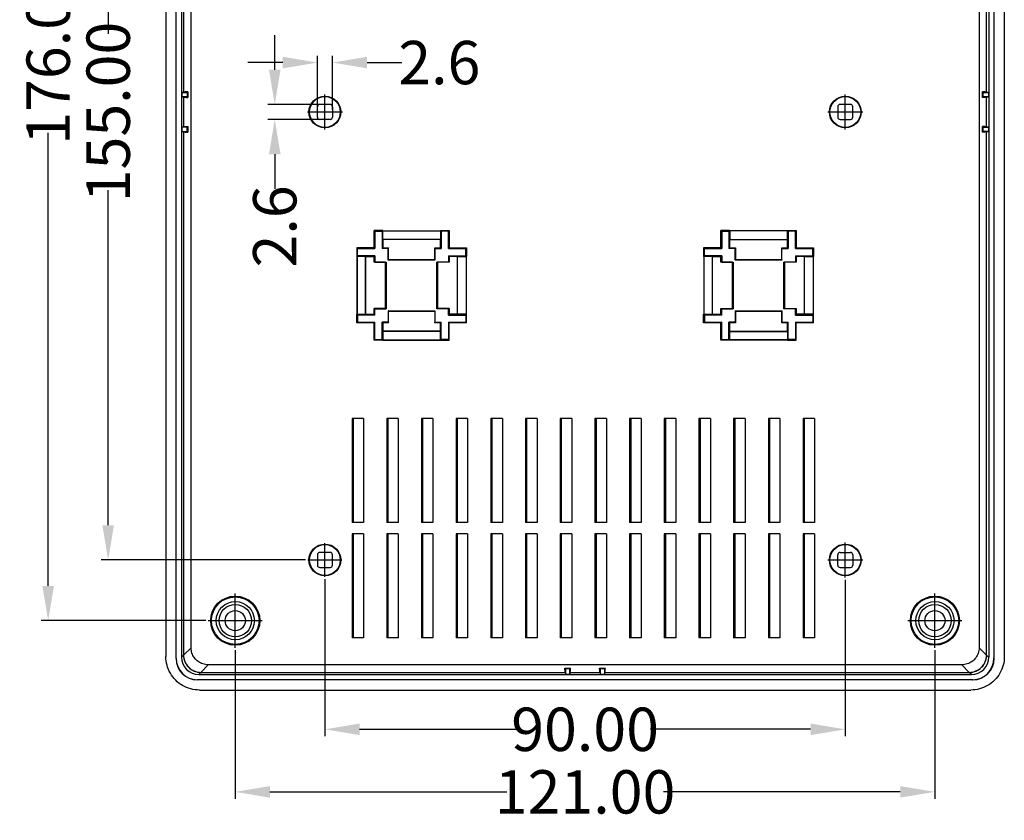
# Model space of a CAD drawing. Units: millimetres. Extents: x 3226 to 3825, y 1968 to 2384.
# Drawn here: x 3414 to 3584, y 2135 to 2274 of the extents above; entities that cross this region are included whole.
import ezdxf

# ---------------------------------------------------------------- set-up
doc = ezdxf.new("R2010")
doc.units = ezdxf.units.MM
doc.linetypes.add('CENTER', pattern=[50.8, 31.75, -6.35, 6.35, -6.35])
doc.layers.add('hatch', color=56, linetype='Continuous', lineweight=9)
doc.styles.add('FFS', font='SIMFANG.TTF', dxfattribs={"width": 0.9})
doc.styles.get("Standard").update_dxf_attribs({"font": 'arial.ttf'})
doc.dimstyles.get("Standard").update_dxf_attribs({"dimtxt": 3, "dimasz": 0.1875, "dimexe": 0.18, "dimexo": 1, "dimgap": 0.09, "dimtad": 0, "dimdsep": 46, "dimtxsty": 'Standard', "dimcen": 0.09, "dimazin": 2, "dimtp": 0.01, "dimtm": 0.01, "dimtfac": 1, "dimtofl": 0, "dimtmove": 0, "dimatfit": 3, "dimfxl": 0, "dimtolj": 1, "dimarcsym": 0})

# ---------------------------------------------------------------- blocks, each defined once
blk = doc.blocks.new('*D20')
at = {"layer": 'Defpoints', "color": 0}
for p in [(3446.25, 2345.92), (3418.56, 2169.92), (3446.25, 2169.92)]:
    blk.add_point(p, dxfattribs=at)
at = {"layer": 'hatch', "color": 6, "lineweight": -2}
for p, q in [((3445.84, 2345.92), (3417.37, 2345.92)), ((3418.56, 2339.92), (3418.56, 2281.4)), ((3418.56, 2175.92), (3418.56, 2254.34)), ((3445.84, 2169.92), (3417.37, 2169.92))]:
    blk.add_line(p, q, dxfattribs=at)
at = {"layer": 'hatch', "color": 6}
for points in [[(3417.56, 2339.92), (3419.56, 2339.92), (3418.56, 2345.92)], [(3417.56, 2175.92), (3419.56, 2175.92), (3418.56, 2169.92)]]:
    blk.add_solid(points, dxfattribs=at)
at = {"layer": 'hatch', "color": 4, "insert": (3418.56, 2267.87), "char_height": 7.5, "attachment_point": 5, "rotation": 90, "style": 'FFS'}
blk.add_mtext('\\A1;176.00', dxfattribs=at)
blk = doc.blocks.new('*D21')
at = {"layer": 'Defpoints', "color": 0}
for p in [(3428.94, 2335.42), (3463.49, 2335.42), (3463.49, 2180.42)]:
    blk.add_point(p, dxfattribs=at)
at = {"layer": 'hatch', "color": 6, "lineweight": -2}
for p, q in [((3463.08, 2335.42), (3427.75, 2335.42)), ((3428.94, 2329.42), (3428.94, 2271.45)), ((3428.94, 2186.42), (3428.94, 2244.39)), ((3463.08, 2180.42), (3427.75, 2180.42))]:
    blk.add_line(p, q, dxfattribs=at)
at = {"layer": 'hatch', "color": 6}
for points in [[(3427.94, 2329.42), (3429.94, 2329.42), (3428.94, 2335.42)], [(3427.94, 2186.42), (3429.94, 2186.42), (3428.94, 2180.42)]]:
    blk.add_solid(points, dxfattribs=at)
at = {"layer": 'hatch', "color": 4, "insert": (3428.94, 2257.92), "char_height": 7.5, "attachment_point": 5, "rotation": 90, "style": 'FFS'}
blk.add_mtext('\\A1;155.00', dxfattribs=at)
blk = doc.blocks.new('*D22')
at = {"layer": 'Defpoints', "color": 0}
for p in [(3466.42, 2177.49), (3556.42, 2177.4), (3556.42, 2151.12)]:
    blk.add_point(p, dxfattribs=at)
at = {"layer": 'hatch', "color": 6, "lineweight": -2}
for p, q in [((3466.42, 2177.08), (3466.42, 2149.93)), ((3556.42, 2176.98), (3556.42, 2149.93)), ((3472.42, 2151.12), (3500.15, 2151.12)), ((3550.42, 2151.12), (3522.69, 2151.12))]:
    blk.add_line(p, q, dxfattribs=at)
at = {"layer": 'hatch', "color": 6}
for points in [[(3472.42, 2152.12), (3472.42, 2150.12), (3466.42, 2151.12)], [(3550.42, 2152.12), (3550.42, 2150.12), (3556.42, 2151.12)]]:
    blk.add_solid(points, dxfattribs=at)
at = {"layer": 'hatch', "color": 4, "insert": (3511.42, 2151.12), "char_height": 7.5, "attachment_point": 5, "style": 'FFS'}
blk.add_mtext('\\A1;90.00', dxfattribs=at)
blk = doc.blocks.new('*D23')
at = {"layer": 'Defpoints', "color": 0}
for p in [(3450.92, 2165.25), (3571.92, 2165.25), (3571.92, 2140.3)]:
    blk.add_point(p, dxfattribs=at)
at = {"layer": 'hatch', "color": 6, "lineweight": -2}
for p, q in [((3450.92, 2164.83), (3450.92, 2139.11)), ((3571.92, 2164.83), (3571.92, 2139.11)), ((3456.92, 2140.3), (3497.89, 2140.3)), ((3565.92, 2140.3), (3524.96, 2140.3))]:
    blk.add_line(p, q, dxfattribs=at)
at = {"layer": 'hatch', "color": 6}
for points in [[(3456.92, 2141.3), (3456.92, 2139.3), (3450.92, 2140.3)], [(3565.92, 2141.3), (3565.92, 2139.3), (3571.92, 2140.3)]]:
    blk.add_solid(points, dxfattribs=at)
at = {"layer": 'hatch', "color": 4, "insert": (3511.42, 2140.3), "char_height": 7.5, "attachment_point": 5, "style": 'FFS'}
blk.add_mtext('\\A1;121.00', dxfattribs=at)
blk = doc.blocks.new('*D17')
at = {"color": 6, "lineweight": -2}
for p, q in [((3465.12, 2258.33), (3465.12, 2267.66)), ((3467.72, 2258.33), (3467.72, 2267.66)), ((3459.12, 2266.47), (3453.12, 2266.47)), ((3473.72, 2266.47), (3479.72, 2266.47))]:
    blk.add_line(p, q, dxfattribs=at)
at = {"color": 6}
for points in [[(3459.12, 2267.47), (3459.12, 2265.47), (3465.12, 2266.47)], [(3473.72, 2267.47), (3473.72, 2265.47), (3467.72, 2266.47)]]:
    blk.add_solid(points, dxfattribs=at)
at = {"layer": 'Defpoints', "color": 0}
for p in [(3467.72, 2266.47), (3465.12, 2257.92), (3467.72, 2257.92)]:
    blk.add_point(p, dxfattribs=at)
at = {"color": 4, "insert": (3486.21, 2266.47), "char_height": 7.5, "attachment_point": 5, "style": 'FFS'}
blk.add_mtext('\\A1;2.6', dxfattribs=at)
blk = doc.blocks.new('*D18')
at = {"color": 6, "lineweight": -2}
for p, q in [((3457.75, 2265.22), (3457.75, 2271.22)), ((3466.01, 2259.22), (3456.57, 2259.22)), ((3466.01, 2256.62), (3456.57, 2256.62)), ((3457.75, 2250.62), (3457.75, 2244.62))]:
    blk.add_line(p, q, dxfattribs=at)
at = {"color": 6}
for points in [[(3456.75, 2265.22), (3458.75, 2265.22), (3457.75, 2259.22)], [(3456.75, 2250.62), (3458.75, 2250.62), (3457.75, 2256.62)]]:
    blk.add_solid(points, dxfattribs=at)
at = {"layer": 'Defpoints', "color": 0}
for p in [(3466.42, 2259.22), (3457.75, 2256.62), (3466.42, 2256.62)]:
    blk.add_point(p, dxfattribs=at)
at = {"color": 4, "insert": (3457.75, 2238.13), "char_height": 7.5, "attachment_point": 5, "rotation": 90, "style": 'FFS'}
blk.add_mtext('\\A1;2.6', dxfattribs=at)

msp = doc.modelspace()

# ---------------------------------------------------------------- linework, layer by layer
at = {"color": 7, "linetype": 'Continuous'}
for p, q in [((3438.923, 2352.122), (3438.923, 2163.721)), ((3440.673, 2163.369), (3440.673, 2352.474)), ((3440.708, 2163.386), (3440.708, 2352.456)), ((3441.619, 2352.238), (3441.619, 2163.604)), ((3441.981, 2351.872), (3441.981, 2261.349)), ((3580.865, 2261.349), (3580.865, 2351.872)), ((3581.227, 2352.238), (3581.227, 2163.604)), ((3582.138, 2352.456), (3582.138, 2163.386)), ((3582.173, 2163.386), (3582.173, 2352.456)), ((3583.923, 2352.13), (3583.923, 2163.713)), ((3443.287, 2165.248), (3443.287, 2350.595)), ((3579.559, 2350.595), (3579.559, 2165.248)), ((3442.719, 2261.421), (3442.604, 2261.306)), ((3442.719, 2261.421), (3442.719, 2260.421)), ((3580.128, 2260.421), (3580.128, 2261.421)), ((3580.128, 2261.421), (3580.243, 2261.306)), ((3441.981, 2261.349), (3441.619, 2261.315)), ((3441.619, 2261.315), (3441.672, 2261.306)), ((3441.672, 2260.537), (3441.619, 2260.528)), ((3441.619, 2260.528), (3441.981, 2260.494)), ((3441.672, 2261.306), (3442.604, 2261.306)), ((3441.672, 2261.306), (3441.672, 2260.537)), ((3442.604, 2260.537), (3441.672, 2260.537)), ((3441.981, 2260.494), (3441.981, 2255.349)), ((3442.604, 2261.306), (3442.604, 2260.537)), ((3442.719, 2260.421), (3442.604, 2260.537)), ((3580.128, 2260.421), (3580.243, 2260.537)), ((3580.243, 2260.537), (3580.243, 2261.306)), ((3580.243, 2261.306), (3581.175, 2261.306)), ((3581.175, 2260.537), (3580.243, 2260.537)), ((3581.227, 2261.315), (3580.865, 2261.349)), ((3580.865, 2260.494), (3581.227, 2260.528)), ((3580.865, 2255.349), (3580.865, 2260.494)), ((3581.175, 2261.306), (3581.227, 2261.315)), ((3581.175, 2261.306), (3581.175, 2260.537)), ((3581.227, 2260.528), (3581.175, 2260.537)), ((3465.123, 2257.021), (3465.123, 2258.821)), ((3467.323, 2259.221), (3465.523, 2259.221)), ((3467.723, 2258.821), (3467.723, 2257.021)), ((3555.123, 2258.821), (3555.123, 2257.021)), ((3557.323, 2259.221), (3555.523, 2259.221)), ((3557.723, 2257.021), (3557.723, 2258.821)), ((3467.323, 2256.621), (3465.523, 2256.621)), ((3555.523, 2256.621), (3557.323, 2256.621)), ((3441.981, 2255.349), (3441.619, 2255.315)), ((3441.619, 2255.315), (3441.672, 2255.306)), ((3442.604, 2255.306), (3441.672, 2255.306)), ((3441.672, 2255.306), (3441.672, 2254.537)), ((3442.719, 2255.421), (3442.604, 2255.306)), ((3442.604, 2254.537), (3442.604, 2255.306)), ((3442.719, 2255.421), (3442.719, 2254.421)), ((3580.128, 2254.421), (3580.128, 2255.421)), ((3580.128, 2255.421), (3580.243, 2255.306)), ((3580.243, 2254.537), (3580.243, 2255.306)), ((3580.243, 2255.306), (3581.175, 2255.306)), ((3581.227, 2255.315), (3580.865, 2255.349)), ((3581.175, 2255.306), (3581.227, 2255.315)), ((3581.175, 2255.306), (3581.175, 2254.537)), ((3441.672, 2254.537), (3441.619, 2254.528)), ((3441.619, 2254.528), (3441.981, 2254.494)), ((3441.672, 2254.537), (3442.604, 2254.537)), ((3441.981, 2254.494), (3441.981, 2163.971)), ((3442.719, 2254.421), (3442.604, 2254.537)), ((3580.128, 2254.421), (3580.243, 2254.537)), ((3581.175, 2254.537), (3580.243, 2254.537)), ((3580.865, 2254.494), (3581.227, 2254.528)), ((3580.865, 2163.971), (3580.865, 2254.494)), ((3581.227, 2254.528), (3581.175, 2254.537)), ((3475.045, 2237.299), (3474.923, 2237.421)), ((3476.423, 2237.421), (3474.923, 2237.421)), ((3474.923, 2234.421), (3474.923, 2237.421)), ((3475.045, 2237.299), (3476.301, 2237.299)), ((3475.045, 2237.299), (3475.045, 2234.299)), ((3476.301, 2237.299), (3476.423, 2237.421)), ((3476.301, 2237.299), (3476.301, 2234.299)), ((3476.423, 2237.421), (3476.423, 2237.376)), ((3476.423, 2237.376), (3476.441, 2237.359)), ((3476.423, 2237.376), (3486.423, 2237.376)), ((3476.423, 2235.859), (3476.441, 2235.877)), ((3486.423, 2235.859), (3476.423, 2235.859)), ((3476.423, 2235.859), (3476.423, 2234.421)), ((3476.441, 2237.359), (3486.406, 2237.359)), ((3476.441, 2235.877), (3476.441, 2237.359)), ((3486.406, 2235.877), (3476.441, 2235.877)), ((3486.423, 2237.376), (3486.406, 2237.359)), ((3486.406, 2237.359), (3486.406, 2235.877)), ((3486.423, 2235.859), (3486.406, 2235.877)), ((3486.545, 2237.299), (3486.423, 2237.421)), ((3486.423, 2237.421), (3487.923, 2237.421)), ((3486.423, 2237.376), (3486.423, 2237.421)), ((3486.423, 2234.421), (3486.423, 2235.859)), ((3487.801, 2237.299), (3486.545, 2237.299)), ((3486.545, 2237.299), (3486.545, 2234.299)), ((3487.801, 2237.299), (3487.923, 2237.421)), ((3487.801, 2234.299), (3487.801, 2237.299)), ((3487.923, 2237.421), (3487.923, 2234.421)), ((3536.423, 2237.421), (3534.923, 2237.421)), ((3534.923, 2234.421), (3534.923, 2237.421)), ((3535.045, 2237.299), (3534.923, 2237.421)), ((3535.045, 2237.299), (3535.045, 2234.299)), ((3535.045, 2237.299), (3536.301, 2237.299)), ((3536.301, 2237.299), (3536.423, 2237.421)), ((3536.301, 2237.299), (3536.301, 2234.299)), ((3536.423, 2237.421), (3536.423, 2237.376)), ((3546.423, 2237.376), (3536.423, 2237.376)), ((3536.423, 2237.376), (3536.441, 2237.359)), ((3536.423, 2235.859), (3536.441, 2235.877)), ((3536.423, 2235.859), (3536.423, 2234.421)), ((3536.423, 2235.859), (3546.423, 2235.859)), ((3536.441, 2237.359), (3536.441, 2235.877)), ((3546.406, 2237.359), (3536.441, 2237.359)), ((3536.441, 2235.877), (3546.406, 2235.877)), ((3546.423, 2237.376), (3546.406, 2237.359)), ((3546.406, 2235.877), (3546.406, 2237.359)), ((3546.423, 2235.859), (3546.406, 2235.877)), ((3546.423, 2237.376), (3546.423, 2237.421)), ((3546.423, 2237.421), (3547.923, 2237.421)), ((3546.546, 2237.299), (3546.423, 2237.421)), ((3546.423, 2234.421), (3546.423, 2235.859)), ((3546.546, 2237.299), (3546.546, 2234.299)), ((3547.801, 2237.299), (3546.546, 2237.299)), ((3547.801, 2237.299), (3547.923, 2237.421)), ((3547.801, 2234.299), (3547.801, 2237.299)), ((3547.923, 2237.421), (3547.923, 2234.421)), ((3472.045, 2234.299), (3471.923, 2234.421)), ((3474.923, 2234.421), (3471.923, 2234.421)), ((3471.923, 2234.421), (3471.923, 2232.921)), ((3472.045, 2234.299), (3475.045, 2234.299)), ((3472.045, 2233.044), (3472.045, 2234.299)), ((3475.045, 2234.299), (3474.923, 2234.421)), ((3476.301, 2234.299), (3476.423, 2234.421)), ((3477.393, 2234.299), (3476.301, 2234.299)), ((3476.423, 2234.421), (3477.423, 2234.421)), ((3477.423, 2234.421), (3477.393, 2234.299)), ((3477.393, 2232.299), (3477.393, 2234.299)), ((3477.423, 2232.421), (3477.423, 2234.421)), ((3485.423, 2234.421), (3486.423, 2234.421)), ((3485.454, 2234.299), (3485.423, 2234.421)), ((3485.423, 2234.421), (3485.423, 2232.421)), ((3485.454, 2234.299), (3486.545, 2234.299)), ((3485.454, 2232.299), (3485.454, 2234.299)), ((3486.545, 2234.299), (3486.423, 2234.421)), ((3487.801, 2234.299), (3487.923, 2234.421)), ((3487.801, 2234.299), (3490.801, 2234.299)), ((3487.923, 2234.421), (3490.923, 2234.421)), ((3490.801, 2234.299), (3490.923, 2234.421)), ((3490.801, 2233.044), (3490.801, 2234.299)), ((3490.923, 2234.421), (3490.923, 2232.921)), ((3534.923, 2234.421), (3531.923, 2234.421)), ((3531.923, 2234.421), (3531.923, 2232.921)), ((3532.045, 2234.299), (3531.923, 2234.421)), ((3532.045, 2234.299), (3535.045, 2234.299)), ((3532.045, 2233.044), (3532.045, 2234.299)), ((3535.045, 2234.299), (3534.923, 2234.421)), ((3536.301, 2234.299), (3536.423, 2234.421)), ((3537.393, 2234.299), (3536.301, 2234.299)), ((3536.423, 2234.421), (3537.423, 2234.421)), ((3537.423, 2234.421), (3537.393, 2234.299)), ((3537.393, 2232.299), (3537.393, 2234.299)), ((3537.423, 2234.421), (3537.423, 2232.421)), ((3545.423, 2232.421), (3545.423, 2234.421)), ((3545.454, 2234.299), (3545.423, 2234.421)), ((3545.423, 2234.421), (3546.423, 2234.421)), ((3545.454, 2232.299), (3545.454, 2234.299)), ((3545.454, 2234.299), (3546.546, 2234.299)), ((3546.546, 2234.299), (3546.423, 2234.421)), ((3547.801, 2234.299), (3547.923, 2234.421)), ((3547.801, 2234.299), (3550.801, 2234.299)), ((3547.923, 2234.421), (3550.923, 2234.421)), ((3550.801, 2234.299), (3550.923, 2234.421)), ((3550.801, 2233.044), (3550.801, 2234.299)), ((3550.923, 2234.421), (3550.923, 2232.921)), ((3472.045, 2233.044), (3471.923, 2232.921)), ((3471.923, 2232.921), (3471.968, 2232.921)), ((3471.968, 2232.921), (3471.986, 2232.904)), ((3471.968, 2232.921), (3471.968, 2222.921)), ((3473.468, 2232.904), (3471.986, 2232.904)), ((3471.986, 2232.904), (3471.986, 2222.939)), ((3475.045, 2233.044), (3472.045, 2233.044)), ((3473.485, 2232.921), (3473.468, 2232.904)), ((3473.468, 2222.939), (3473.468, 2232.904)), ((3473.485, 2232.921), (3474.923, 2232.921)), ((3473.485, 2222.921), (3473.485, 2232.921)), ((3475.045, 2233.044), (3474.923, 2232.921)), ((3474.923, 2231.921), (3474.923, 2232.921)), ((3475.045, 2233.044), (3475.045, 2231.952)), ((3487.801, 2233.044), (3487.923, 2232.921)), ((3487.801, 2233.044), (3490.801, 2233.044)), ((3487.801, 2233.044), (3487.801, 2231.952)), ((3489.361, 2232.921), (3487.923, 2232.921)), ((3487.923, 2232.921), (3487.923, 2231.921)), ((3489.361, 2232.921), (3489.378, 2232.904)), ((3489.361, 2222.921), (3489.361, 2232.921)), ((3489.378, 2232.904), (3490.86, 2232.904)), ((3489.378, 2222.939), (3489.378, 2232.904)), ((3490.801, 2233.044), (3490.923, 2232.921)), ((3490.878, 2232.921), (3490.86, 2232.904)), ((3490.86, 2232.904), (3490.86, 2222.939)), ((3490.923, 2232.921), (3490.878, 2232.921)), ((3490.878, 2232.921), (3490.878, 2222.921)), ((3532.045, 2233.044), (3531.923, 2232.921)), ((3531.923, 2232.921), (3531.968, 2232.921)), ((3531.968, 2232.921), (3531.968, 2222.921)), ((3531.968, 2232.921), (3531.986, 2232.904)), ((3533.468, 2232.904), (3531.986, 2232.904)), ((3531.986, 2232.904), (3531.986, 2222.939)), ((3535.045, 2233.044), (3532.045, 2233.044)), ((3533.485, 2232.921), (3533.468, 2232.904)), ((3533.468, 2222.939), (3533.468, 2232.904)), ((3533.485, 2232.921), (3534.923, 2232.921)), ((3533.485, 2222.921), (3533.485, 2232.921)), ((3535.045, 2233.044), (3534.923, 2232.921)), ((3534.923, 2231.921), (3534.923, 2232.921)), ((3535.045, 2233.044), (3535.045, 2231.952)), ((3547.801, 2233.044), (3547.801, 2231.952)), ((3547.801, 2233.044), (3550.801, 2233.044)), ((3547.801, 2233.044), (3547.923, 2232.921)), ((3547.923, 2232.921), (3547.923, 2231.921)), ((3549.361, 2232.921), (3547.923, 2232.921)), ((3549.361, 2222.921), (3549.361, 2232.921)), ((3549.361, 2232.921), (3549.379, 2232.904)), ((3549.379, 2222.939), (3549.379, 2232.904)), ((3549.379, 2232.904), (3550.861, 2232.904)), ((3550.801, 2233.044), (3550.923, 2232.921)), ((3550.878, 2232.921), (3550.861, 2232.904)), ((3550.861, 2232.904), (3550.861, 2222.939)), ((3550.878, 2232.921), (3550.878, 2222.921)), ((3550.923, 2232.921), (3550.878, 2232.921)), ((3475.045, 2231.952), (3474.923, 2231.921)), ((3476.923, 2231.921), (3474.923, 2231.921)), ((3475.045, 2231.952), (3477.045, 2231.952)), ((3476.923, 2231.921), (3477.045, 2231.952)), ((3476.923, 2223.921), (3476.923, 2231.921)), ((3477.01, 2231.943), (3477.01, 2223.899)), ((3477.045, 2231.952), (3477.045, 2223.891)), ((3477.393, 2232.299), (3477.401, 2232.334)), ((3485.454, 2232.299), (3477.393, 2232.299)), ((3485.445, 2232.334), (3477.401, 2232.334)), ((3477.423, 2232.421), (3485.423, 2232.421)), ((3485.445, 2232.334), (3485.454, 2232.299)), ((3487.801, 2231.952), (3485.801, 2231.952)), ((3485.801, 2231.952), (3485.836, 2231.943)), ((3485.801, 2223.891), (3485.801, 2231.952)), ((3485.836, 2223.899), (3485.836, 2231.943)), ((3487.923, 2231.921), (3485.923, 2231.921)), ((3485.923, 2231.921), (3485.923, 2223.921)), ((3487.923, 2231.921), (3487.801, 2231.952)), ((3535.045, 2231.952), (3534.923, 2231.921)), ((3536.923, 2231.921), (3534.923, 2231.921)), ((3535.045, 2231.952), (3537.045, 2231.952)), ((3536.923, 2231.921), (3537.045, 2231.952)), ((3536.923, 2223.921), (3536.923, 2231.921)), ((3537.011, 2231.943), (3537.011, 2223.899)), ((3537.045, 2231.952), (3537.045, 2223.891)), ((3537.393, 2232.299), (3537.401, 2232.334)), ((3545.454, 2232.299), (3537.393, 2232.299)), ((3545.445, 2232.334), (3537.401, 2232.334)), ((3537.423, 2232.421), (3545.423, 2232.421)), ((3545.445, 2232.334), (3545.454, 2232.299)), ((3545.801, 2223.891), (3545.801, 2231.952)), ((3547.801, 2231.952), (3545.801, 2231.952)), ((3545.836, 2231.943), (3545.801, 2231.952)), ((3545.836, 2223.899), (3545.836, 2231.943)), ((3545.923, 2231.921), (3545.923, 2223.921)), ((3547.923, 2231.921), (3545.923, 2231.921)), ((3547.923, 2231.921), (3547.801, 2231.952)), ((3474.923, 2223.921), (3475.045, 2223.891)), ((3476.923, 2223.921), (3474.923, 2223.921)), ((3474.923, 2222.921), (3474.923, 2223.921)), ((3485.923, 2223.921), (3485.801, 2223.891)), ((3487.923, 2223.921), (3485.923, 2223.921)), ((3487.801, 2223.891), (3487.923, 2223.921)), ((3487.923, 2223.921), (3487.923, 2222.921)), ((3534.923, 2223.921), (3536.923, 2223.921)), ((3534.923, 2223.921), (3535.045, 2223.891)), ((3534.923, 2222.921), (3534.923, 2223.921)), ((3545.923, 2223.921), (3547.923, 2223.921)), ((3547.801, 2223.891), (3547.923, 2223.921)), ((3547.923, 2223.921), (3547.923, 2222.921)), ((3472.045, 2222.799), (3471.923, 2222.921)), ((3471.923, 2222.921), (3471.968, 2222.921)), ((3471.923, 2221.421), (3471.923, 2222.921)), ((3471.968, 2222.921), (3471.986, 2222.939)), ((3471.986, 2222.939), (3473.468, 2222.939)), ((3475.045, 2222.799), (3472.045, 2222.799)), ((3472.045, 2222.799), (3472.045, 2221.544)), ((3473.485, 2222.921), (3473.468, 2222.939)), ((3473.485, 2222.921), (3474.923, 2222.921)), ((3475.045, 2222.799), (3474.923, 2222.921)), ((3475.045, 2223.891), (3477.045, 2223.891)), ((3475.045, 2222.799), (3475.045, 2223.891)), ((3477.045, 2223.891), (3477.01, 2223.899)), ((3477.393, 2223.544), (3485.454, 2223.544)), ((3477.393, 2223.544), (3477.393, 2221.544)), ((3477.401, 2223.509), (3477.393, 2223.544)), ((3477.401, 2223.509), (3485.445, 2223.509)), ((3485.423, 2223.421), (3477.423, 2223.421)), ((3477.423, 2221.421), (3477.423, 2223.421)), ((3485.423, 2223.421), (3485.423, 2221.421)), ((3485.454, 2223.544), (3485.445, 2223.509)), ((3485.454, 2223.544), (3485.454, 2221.544)), ((3487.801, 2223.891), (3485.801, 2223.891)), ((3487.801, 2222.799), (3487.801, 2223.891)), ((3487.801, 2222.799), (3487.923, 2222.921)), ((3487.801, 2222.799), (3490.801, 2222.799)), ((3489.361, 2222.921), (3487.923, 2222.921)), ((3489.361, 2222.921), (3489.378, 2222.939)), ((3490.86, 2222.939), (3489.378, 2222.939)), ((3490.801, 2222.799), (3490.923, 2222.921)), ((3490.801, 2222.799), (3490.801, 2221.544)), ((3490.878, 2222.921), (3490.86, 2222.939)), ((3490.923, 2222.921), (3490.878, 2222.921)), ((3490.923, 2221.421), (3490.923, 2222.921)), ((3531.923, 2222.921), (3531.968, 2222.921)), ((3531.923, 2221.421), (3531.923, 2222.921)), ((3532.045, 2222.799), (3531.923, 2222.921)), ((3531.968, 2222.921), (3531.986, 2222.939)), ((3531.986, 2222.939), (3533.468, 2222.939)), ((3535.045, 2222.799), (3532.045, 2222.799)), ((3532.045, 2222.799), (3532.045, 2221.544)), ((3533.485, 2222.921), (3533.468, 2222.939)), ((3533.485, 2222.921), (3534.923, 2222.921)), ((3535.045, 2222.799), (3534.923, 2222.921)), ((3535.045, 2223.891), (3537.045, 2223.891)), ((3535.045, 2222.799), (3535.045, 2223.891)), ((3537.045, 2223.891), (3537.011, 2223.899)), ((3537.393, 2223.544), (3545.454, 2223.544)), ((3537.393, 2223.544), (3537.393, 2221.544)), ((3537.423, 2223.421), (3537.393, 2223.544)), ((3537.401, 2223.509), (3545.445, 2223.509)), ((3545.423, 2223.421), (3537.423, 2223.421)), ((3537.423, 2223.421), (3537.423, 2221.421)), ((3545.423, 2221.421), (3545.423, 2223.421)), ((3545.454, 2223.544), (3545.445, 2223.509)), ((3545.454, 2223.544), (3545.454, 2221.544)), ((3545.801, 2223.891), (3545.836, 2223.899)), ((3547.801, 2223.891), (3545.801, 2223.891)), ((3547.801, 2222.799), (3547.801, 2223.891)), ((3547.801, 2222.799), (3547.923, 2222.921)), ((3547.801, 2222.799), (3550.801, 2222.799)), ((3549.361, 2222.921), (3547.923, 2222.921)), ((3549.361, 2222.921), (3549.379, 2222.939)), ((3550.861, 2222.939), (3549.379, 2222.939)), ((3550.801, 2222.799), (3550.923, 2222.921)), ((3550.801, 2222.799), (3550.801, 2221.544)), ((3550.878, 2222.921), (3550.861, 2222.939)), ((3550.923, 2222.921), (3550.878, 2222.921)), ((3550.923, 2221.421), (3550.923, 2222.921)), ((3472.045, 2221.544), (3471.923, 2221.421)), ((3474.923, 2221.421), (3471.923, 2221.421)), ((3472.045, 2221.544), (3475.045, 2221.544)), ((3475.045, 2221.544), (3474.923, 2221.421)), ((3474.923, 2218.421), (3474.923, 2221.421)), ((3475.045, 2218.544), (3475.045, 2221.544)), ((3476.301, 2221.544), (3476.423, 2221.421)), ((3477.393, 2221.544), (3476.301, 2221.544)), ((3476.301, 2218.544), (3476.301, 2221.544)), ((3477.423, 2221.421), (3476.423, 2221.421)), ((3476.423, 2221.421), (3476.423, 2219.983)), ((3477.393, 2221.544), (3477.423, 2221.421)), ((3485.423, 2221.421), (3485.454, 2221.544)), ((3486.423, 2221.421), (3485.423, 2221.421)), ((3485.454, 2221.544), (3486.545, 2221.544)), ((3486.545, 2221.544), (3486.423, 2221.421)), ((3486.423, 2219.983), (3486.423, 2221.421)), ((3486.545, 2218.544), (3486.545, 2221.544)), ((3487.801, 2221.544), (3487.923, 2221.421)), ((3487.801, 2221.544), (3490.801, 2221.544)), ((3487.801, 2221.544), (3487.801, 2218.544)), ((3490.923, 2221.421), (3487.923, 2221.421)), ((3487.923, 2218.421), (3487.923, 2221.421)), ((3490.801, 2221.544), (3490.923, 2221.421)), ((3532.045, 2221.544), (3531.923, 2221.421)), ((3534.923, 2221.421), (3531.923, 2221.421)), ((3532.045, 2221.544), (3535.045, 2221.544)), ((3535.045, 2221.544), (3534.923, 2221.421)), ((3534.923, 2218.421), (3534.923, 2221.421)), ((3535.045, 2218.544), (3535.045, 2221.544)), ((3537.393, 2221.544), (3536.301, 2221.544)), ((3536.301, 2218.544), (3536.301, 2221.544)), ((3536.301, 2221.544), (3536.423, 2221.421)), ((3537.423, 2221.421), (3536.423, 2221.421)), ((3536.423, 2221.421), (3536.423, 2219.983)), ((3537.393, 2221.544), (3537.423, 2221.421)), ((3545.423, 2221.421), (3545.454, 2221.544)), ((3546.423, 2221.421), (3545.423, 2221.421)), ((3545.454, 2221.544), (3546.546, 2221.544)), ((3546.546, 2221.544), (3546.423, 2221.421)), ((3546.423, 2219.983), (3546.423, 2221.421)), ((3546.546, 2218.544), (3546.546, 2221.544)), ((3547.801, 2221.544), (3550.801, 2221.544)), ((3547.801, 2221.544), (3547.801, 2218.544)), ((3547.801, 2221.544), (3547.923, 2221.421)), ((3550.923, 2221.421), (3547.923, 2221.421)), ((3547.923, 2218.421), (3547.923, 2221.421)), ((3550.801, 2221.544), (3550.923, 2221.421)), ((3476.423, 2219.983), (3476.441, 2219.966)), ((3486.423, 2219.983), (3476.423, 2219.983)), ((3486.406, 2219.966), (3476.441, 2219.966)), ((3476.441, 2219.966), (3476.441, 2218.484)), ((3486.423, 2219.983), (3486.406, 2219.966)), ((3486.406, 2218.484), (3486.406, 2219.966)), ((3536.423, 2219.983), (3546.423, 2219.983)), ((3536.423, 2219.983), (3536.441, 2219.966)), ((3536.441, 2219.966), (3546.406, 2219.966)), ((3536.441, 2218.484), (3536.441, 2219.966)), ((3546.423, 2219.983), (3546.406, 2219.966)), ((3546.406, 2219.966), (3546.406, 2218.484)), ((3475.045, 2218.544), (3474.923, 2218.421)), ((3476.423, 2218.421), (3474.923, 2218.421)), ((3475.045, 2218.544), (3476.301, 2218.544)), ((3476.301, 2218.544), (3476.423, 2218.421)), ((3476.423, 2218.467), (3476.441, 2218.484)), ((3476.423, 2218.467), (3486.423, 2218.467)), ((3476.423, 2218.467), (3476.423, 2218.421)), ((3476.441, 2218.484), (3486.406, 2218.484)), ((3486.423, 2218.467), (3486.406, 2218.484)), ((3486.545, 2218.544), (3486.423, 2218.421)), ((3486.423, 2218.421), (3486.423, 2218.467)), ((3486.423, 2218.421), (3487.923, 2218.421)), ((3487.801, 2218.544), (3486.545, 2218.544)), ((3487.801, 2218.544), (3487.923, 2218.421)), ((3535.045, 2218.544), (3534.923, 2218.421)), ((3536.423, 2218.421), (3534.923, 2218.421)), ((3535.045, 2218.544), (3536.301, 2218.544)), ((3536.301, 2218.544), (3536.423, 2218.421)), ((3536.423, 2218.467), (3536.441, 2218.484)), ((3546.423, 2218.467), (3536.423, 2218.467)), ((3536.423, 2218.467), (3536.423, 2218.421)), ((3546.406, 2218.484), (3536.441, 2218.484)), ((3546.423, 2218.467), (3546.406, 2218.484)), ((3546.546, 2218.544), (3546.423, 2218.421)), ((3546.423, 2218.421), (3546.423, 2218.467)), ((3546.423, 2218.421), (3547.923, 2218.421)), ((3547.801, 2218.544), (3546.546, 2218.544)), ((3547.801, 2218.544), (3547.923, 2218.421)), ((3473.113, 2204.921), (3471.113, 2204.921)), ((3471.113, 2204.921), (3471.113, 2186.921)), ((3471.224, 2204.921), (3471.224, 2186.921)), ((3471.312, 2204.921), (3471.312, 2186.921)), ((3473.113, 2204.921), (3473.113, 2186.921)), ((3479.113, 2204.921), (3477.113, 2204.921)), ((3477.113, 2204.921), (3477.113, 2186.921)), ((3477.224, 2204.921), (3477.224, 2186.921)), ((3477.313, 2204.921), (3477.313, 2186.921)), ((3479.113, 2204.921), (3479.113, 2186.921)), ((3485.113, 2204.921), (3483.113, 2204.921)), ((3483.113, 2204.921), (3483.113, 2186.921)), ((3483.224, 2204.921), (3483.224, 2186.921)), ((3483.313, 2204.921), (3483.313, 2186.921)), ((3485.113, 2204.921), (3485.113, 2186.921)), ((3491.113, 2204.921), (3489.113, 2204.921)), ((3489.113, 2204.921), (3489.113, 2186.921)), ((3489.224, 2204.921), (3489.224, 2186.921)), ((3489.313, 2204.921), (3489.313, 2186.921)), ((3491.113, 2204.921), (3491.113, 2186.921)), ((3497.113, 2204.921), (3495.113, 2204.921)), ((3495.113, 2204.921), (3495.113, 2186.921)), ((3495.224, 2204.921), (3495.224, 2186.921)), ((3495.313, 2204.921), (3495.313, 2186.921)), ((3497.113, 2204.921), (3497.113, 2186.921)), ((3503.113, 2204.921), (3501.113, 2204.921)), ((3501.113, 2204.921), (3501.113, 2186.921)), ((3501.224, 2204.921), (3501.224, 2186.921)), ((3501.313, 2204.921), (3501.313, 2186.921)), ((3503.113, 2204.921), (3503.113, 2186.921)), ((3509.113, 2204.921), (3507.113, 2204.921)), ((3507.113, 2204.921), (3507.113, 2186.921)), ((3507.224, 2204.921), (3507.224, 2186.921)), ((3507.313, 2204.921), (3507.313, 2186.921)), ((3509.113, 2204.921), (3509.113, 2186.921)), ((3515.113, 2204.921), (3513.113, 2204.921)), ((3513.113, 2204.921), (3513.113, 2186.921)), ((3513.224, 2204.921), (3513.224, 2186.921)), ((3513.313, 2204.921), (3513.313, 2186.921)), ((3515.113, 2204.921), (3515.113, 2186.921)), ((3521.113, 2204.921), (3519.113, 2204.921)), ((3519.113, 2204.921), (3519.113, 2186.921)), ((3519.224, 2204.921), (3519.224, 2186.921)), ((3519.313, 2204.921), (3519.313, 2186.921)), ((3521.113, 2204.921), (3521.113, 2186.921)), ((3527.113, 2204.921), (3525.113, 2204.921)), ((3525.113, 2204.921), (3525.113, 2186.921)), ((3525.224, 2204.921), (3525.224, 2186.921)), ((3525.313, 2204.921), (3525.313, 2186.921)), ((3527.113, 2204.921), (3527.113, 2186.921)), ((3533.113, 2204.921), (3531.113, 2204.921)), ((3531.113, 2204.921), (3531.113, 2186.921)), ((3531.224, 2204.921), (3531.224, 2186.921)), ((3531.313, 2204.921), (3531.313, 2186.921)), ((3533.113, 2204.921), (3533.113, 2186.921)), ((3539.113, 2204.921), (3537.113, 2204.921)), ((3537.113, 2204.921), (3537.113, 2186.921)), ((3537.224, 2204.921), (3537.224, 2186.921)), ((3537.313, 2204.921), (3537.313, 2186.921)), ((3539.113, 2204.921), (3539.113, 2186.921)), ((3545.113, 2204.921), (3543.113, 2204.921)), ((3543.113, 2204.921), (3543.113, 2186.921)), ((3543.224, 2204.921), (3543.224, 2186.921)), ((3543.313, 2204.921), (3543.313, 2186.921)), ((3545.113, 2204.921), (3545.113, 2186.921)), ((3551.113, 2204.921), (3549.113, 2204.921)), ((3549.113, 2204.921), (3549.113, 2186.921)), ((3549.224, 2204.921), (3549.224, 2186.921)), ((3549.313, 2204.921), (3549.313, 2186.921)), ((3551.113, 2204.921), (3551.113, 2186.921)), ((3473.113, 2186.921), (3471.113, 2186.921)), ((3479.113, 2186.921), (3477.113, 2186.921)), ((3485.113, 2186.921), (3483.113, 2186.921)), ((3491.113, 2186.921), (3489.113, 2186.921)), ((3497.113, 2186.921), (3495.113, 2186.921)), ((3503.113, 2186.921), (3501.113, 2186.921)), ((3509.113, 2186.921), (3507.113, 2186.921)), ((3515.113, 2186.921), (3513.113, 2186.921)), ((3521.113, 2186.921), (3519.113, 2186.921)), ((3527.113, 2186.921), (3525.113, 2186.921)), ((3533.113, 2186.921), (3531.113, 2186.921)), ((3539.113, 2186.921), (3537.113, 2186.921)), ((3545.113, 2186.921), (3543.113, 2186.921)), ((3551.113, 2186.921), (3549.113, 2186.921)), ((3473.113, 2184.921), (3471.113, 2184.921)), ((3471.113, 2184.921), (3471.113, 2166.921)), ((3471.224, 2184.921), (3471.224, 2166.921)), ((3471.312, 2184.921), (3471.312, 2166.921)), ((3473.113, 2184.921), (3473.113, 2166.921)), ((3479.113, 2184.921), (3477.113, 2184.921)), ((3477.113, 2184.921), (3477.113, 2166.921)), ((3477.224, 2184.921), (3477.224, 2166.921)), ((3477.313, 2184.921), (3477.313, 2166.921)), ((3479.113, 2184.921), (3479.113, 2166.921)), ((3485.113, 2184.921), (3483.113, 2184.921)), ((3483.113, 2184.921), (3483.113, 2166.921)), ((3483.224, 2184.921), (3483.224, 2166.921)), ((3483.313, 2184.921), (3483.313, 2166.921)), ((3485.113, 2184.921), (3485.113, 2166.921)), ((3491.113, 2184.921), (3489.113, 2184.921)), ((3489.113, 2184.921), (3489.113, 2166.921)), ((3489.224, 2184.921), (3489.224, 2166.921)), ((3489.313, 2184.921), (3489.313, 2166.921)), ((3491.113, 2184.921), (3491.113, 2166.921)), ((3497.113, 2184.921), (3495.113, 2184.921)), ((3495.113, 2184.921), (3495.113, 2166.921)), ((3495.224, 2184.921), (3495.224, 2166.921)), ((3495.313, 2184.921), (3495.313, 2166.921)), ((3497.113, 2184.921), (3497.113, 2166.921)), ((3503.113, 2184.921), (3501.113, 2184.921)), ((3501.113, 2184.921), (3501.113, 2166.921)), ((3501.224, 2184.921), (3501.224, 2166.921)), ((3501.313, 2184.921), (3501.313, 2166.921)), ((3503.113, 2184.921), (3503.113, 2166.921)), ((3509.113, 2184.921), (3507.113, 2184.921)), ((3507.113, 2184.921), (3507.113, 2166.921)), ((3507.224, 2184.921), (3507.224, 2166.921)), ((3507.313, 2184.921), (3507.313, 2166.921)), ((3509.113, 2184.921), (3509.113, 2166.921)), ((3515.113, 2184.921), (3513.113, 2184.921)), ((3513.113, 2184.921), (3513.113, 2166.921)), ((3513.224, 2184.921), (3513.224, 2166.921)), ((3513.313, 2184.921), (3513.313, 2166.921)), ((3515.113, 2184.921), (3515.113, 2166.921)), ((3521.113, 2184.921), (3519.113, 2184.921)), ((3519.113, 2184.921), (3519.113, 2166.921)), ((3519.224, 2184.921), (3519.224, 2166.921)), ((3519.313, 2184.921), (3519.313, 2166.921)), ((3521.113, 2184.921), (3521.113, 2166.921)), ((3527.113, 2184.921), (3525.113, 2184.921)), ((3525.113, 2184.921), (3525.113, 2166.921)), ((3525.224, 2184.921), (3525.224, 2166.921)), ((3525.313, 2184.921), (3525.313, 2166.921)), ((3527.113, 2184.921), (3527.113, 2166.921)), ((3533.113, 2184.921), (3531.113, 2184.921)), ((3531.113, 2184.921), (3531.113, 2166.921)), ((3531.224, 2184.921), (3531.224, 2166.921)), ((3531.313, 2184.921), (3531.313, 2166.921)), ((3533.113, 2184.921), (3533.113, 2166.921)), ((3539.113, 2184.921), (3537.113, 2184.921)), ((3537.113, 2184.921), (3537.113, 2166.921)), ((3537.224, 2184.921), (3537.224, 2166.921)), ((3537.313, 2184.921), (3537.313, 2166.921)), ((3539.113, 2184.921), (3539.113, 2166.921)), ((3545.113, 2184.921), (3543.113, 2184.921)), ((3543.113, 2184.921), (3543.113, 2166.921)), ((3543.224, 2184.921), (3543.224, 2166.921)), ((3543.313, 2184.921), (3543.313, 2166.921)), ((3545.113, 2184.921), (3545.113, 2166.921)), ((3551.113, 2184.921), (3549.113, 2184.921)), ((3549.113, 2184.921), (3549.113, 2166.921)), ((3549.224, 2184.921), (3549.224, 2166.921)), ((3549.313, 2184.921), (3549.313, 2166.921)), ((3551.113, 2184.921), (3551.113, 2166.921)), ((3467.323, 2181.721), (3465.523, 2181.721)), ((3555.523, 2181.721), (3557.323, 2181.721)), ((3465.123, 2181.321), (3465.123, 2179.521)), ((3467.723, 2179.521), (3467.723, 2181.321)), ((3555.123, 2179.521), (3555.123, 2181.321)), ((3557.723, 2181.321), (3557.723, 2179.521)), ((3465.523, 2179.121), (3467.323, 2179.121)), ((3555.523, 2179.121), (3557.323, 2179.121)), ((3473.113, 2166.921), (3471.113, 2166.921)), ((3479.113, 2166.921), (3477.113, 2166.921)), ((3485.113, 2166.921), (3483.113, 2166.921)), ((3491.113, 2166.921), (3489.113, 2166.921)), ((3497.113, 2166.921), (3495.113, 2166.921)), ((3503.113, 2166.921), (3501.113, 2166.921)), ((3509.113, 2166.921), (3507.113, 2166.921)), ((3515.113, 2166.921), (3513.113, 2166.921)), ((3521.113, 2166.921), (3519.113, 2166.921)), ((3527.113, 2166.921), (3525.113, 2166.921)), ((3533.113, 2166.921), (3531.113, 2166.921)), ((3539.113, 2166.921), (3537.113, 2166.921)), ((3545.113, 2166.921), (3543.113, 2166.921)), ((3551.113, 2166.921), (3549.113, 2166.921)), ((3441.981, 2163.973), (3443.287, 2165.248)), ((3580.865, 2163.973), (3579.559, 2165.248)), ((3440.708, 2163.386), (3440.673, 2163.386)), ((3441.619, 2163.604), (3441.981, 2163.971)), ((3580.865, 2163.971), (3581.227, 2163.604)), ((3582.173, 2163.386), (3582.138, 2163.386)), ((3444.973, 2160.979), (3444.606, 2160.617)), ((3444.973, 2160.979), (3507.996, 2160.979)), ((3444.975, 2160.979), (3446.25, 2162.285)), ((3576.597, 2162.285), (3446.25, 2162.285)), ((3507.923, 2161.717), (3508.923, 2161.717)), ((3507.923, 2161.717), (3508.038, 2161.602)), ((3507.996, 2160.979), (3508.03, 2160.617)), ((3508.808, 2161.602), (3508.038, 2161.602)), ((3508.038, 2161.602), (3508.038, 2160.67)), ((3508.923, 2161.717), (3508.808, 2161.602)), ((3508.808, 2160.67), (3508.808, 2161.602)), ((3508.817, 2160.617), (3508.85, 2160.979)), ((3508.85, 2160.979), (3513.996, 2160.979)), ((3513.923, 2161.717), (3514.923, 2161.717)), ((3513.923, 2161.717), (3514.038, 2161.602)), ((3513.996, 2160.979), (3514.03, 2160.617)), ((3514.808, 2161.602), (3514.038, 2161.602)), ((3514.038, 2161.602), (3514.038, 2160.67)), ((3514.923, 2161.717), (3514.808, 2161.602)), ((3514.808, 2160.67), (3514.808, 2161.602)), ((3514.817, 2160.617), (3514.85, 2160.979)), ((3514.85, 2160.979), (3577.874, 2160.979)), ((3577.871, 2160.979), (3576.597, 2162.285)), ((3578.24, 2160.617), (3577.874, 2160.979)), ((3444.371, 2159.671), (3444.406, 2159.706)), ((3578.476, 2159.671), (3444.371, 2159.671)), ((3578.441, 2159.706), (3444.406, 2159.706)), ((3444.606, 2160.617), (3578.24, 2160.617)), ((3508.03, 2160.617), (3508.038, 2160.67)), ((3508.038, 2160.67), (3508.808, 2160.67)), ((3508.808, 2160.67), (3508.817, 2160.617)), ((3514.03, 2160.617), (3514.038, 2160.67)), ((3514.038, 2160.67), (3514.808, 2160.67)), ((3514.808, 2160.67), (3514.817, 2160.617)), ((3578.441, 2159.706), (3578.476, 2159.671)), ((3444.723, 2157.921), (3578.131, 2157.921))]:
    msp.add_line(p, q, dxfattribs=at)
at = {"color": 1, "linetype": 'CENTER', "ltscale": 2.309096}
for p, q in [((3466.423, 2254.896), (3466.423, 2260.946)), ((3556.423, 2254.896), (3556.423, 2260.946)), ((3463.398, 2257.921), (3469.448, 2257.921)), ((3553.398, 2257.921), (3559.448, 2257.921)), ((3556.423, 2177.396), (3556.423, 2183.446)), ((3553.398, 2180.421), (3559.448, 2180.421))]:
    msp.add_line(p, q, dxfattribs=at)
at = {"color": 1, "linetype": 'CENTER', "ltscale": 2.235813}
for p, q in [((3466.423, 2177.492), (3466.423, 2183.35)), ((3463.494, 2180.421), (3469.352, 2180.421))]:
    msp.add_line(p, q, dxfattribs=at)
at = {"color": 1, "linetype": 'CENTER', "ltscale": 3.568602}
for p, q in [((3450.923, 2165.246), (3450.923, 2174.596)), ((3571.923, 2165.246), (3571.923, 2174.596)), ((3446.248, 2169.921), (3455.598, 2169.921)), ((3567.248, 2169.921), (3576.598, 2169.921))]:
    msp.add_line(p, q, dxfattribs=at)
at = {"color": 7, "linetype": 'Continuous'}
for centre, radius in [((3466.423, 2257.921), 2.75), ((3466.423, 2257.921), 2.663), ((3556.423, 2257.921), 2.75), ((3556.423, 2257.921), 2.663), ((3466.423, 2180.421), 2.75), ((3466.423, 2180.421), 2.663), ((3556.423, 2180.421), 2.75), ((3556.423, 2180.421), 2.663), ((3450.923, 2169.921), 4.25), ((3450.923, 2169.921), 4.113), ((3450.923, 2169.921), 3.3), ((3571.923, 2169.921), 4.25), ((3571.923, 2169.921), 4.113), ((3571.923, 2169.921), 3.3), ((3450.923, 2169.921), 2.8), ((3450.923, 2169.921), 1.75), ((3571.923, 2169.921), 2.8), ((3571.923, 2169.921), 1.75)]:
    msp.add_circle(centre, radius, dxfattribs=at)
for centre, radius, start, end in [((3465.523, 2258.821), 0.4, 90, 180), ((3467.323, 2258.821), 0.4, 0, 90), ((3555.523, 2258.821), 0.4, 90, 180), ((3557.323, 2258.821), 0.4, 0, 90), ((3465.523, 2257.021), 0.4, 180, 270), ((3467.323, 2257.021), 0.4, 270, 0), ((3555.523, 2257.021), 0.4, 180, 270), ((3557.323, 2257.021), 0.4, 270, 0), ((3465.523, 2181.321), 0.4, 90, 180), ((3467.323, 2181.321), 0.4, 0, 90), ((3555.523, 2181.321), 0.4, 90, 180), ((3557.323, 2181.321), 0.4, 0, 90), ((3465.523, 2179.521), 0.4, 180, 270), ((3467.323, 2179.521), 0.4, 270, 0), ((3555.523, 2179.521), 0.4, 180, 270), ((3557.323, 2179.521), 0.4, 270, 0), ((3444.97, 2163.968), 2.988, 179.93633, 270.06364), ((3577.877, 2163.968), 2.988, 269.93853, 0.06145)]:
    msp.add_arc(centre, radius, start, end, dxfattribs=at)
for centre, major_axis, ratio, start_param, end_param in [((3558.964, 2261.295), (-117.143, 0), 0.0087269, -0.1239038, -0.0523599), ((3558.964, 2260.548), (-117.143, 0), 0.0087269, 0.0523599, 0.1239038), ((3444.375, 2163.373), (-2.619, -2.619), 0.9987828, -0.7847892, 0.7847892), ((3444.41, 2163.408), (2.619, 2.619), 0.9987828, 2.3568035, 3.9263818), ((3444.633, 2163.631), (2.14, 2.14), 0.9912924, 2.3605673, 3.922618), ((3578.214, 2163.631), (2.14, -2.14), 0.9912924, -0.7810254, 0.7810254), ((3578.436, 2163.408), (-2.619, 2.619), 0.9987828, -3.9263818, -2.3568035), ((3578.471, 2163.373), (2.619, -2.619), 0.9987828, -0.7847892, 0.7847892)]:
    msp.add_ellipse(centre, major_axis=major_axis, ratio=ratio, start_param=start_param, end_param=end_param, dxfattribs=at)
for points, start_tangent, end_tangent in [([(3580.865, 2261.349), (3580.686, 2261.373), (3580.44, 2261.397), (3580.128, 2261.421)], (-0.9864176, 0.1642567), (-0.997554, 0.0699004)), ([(3580.865, 2260.494), (3580.686, 2260.47), (3580.44, 2260.446), (3580.128, 2260.421)], (-0.9864176, -0.1642568), (-0.997554, -0.0699004)), ([(3441.981, 2255.349), (3442.161, 2255.373), (3442.407, 2255.397), (3442.719, 2255.421)], (0.9864176, 0.1642568), (0.997554, 0.0699004)), ([(3580.865, 2255.349), (3580.686, 2255.373), (3580.44, 2255.397), (3580.128, 2255.421)], (-0.9864176, 0.1642568), (-0.997554, 0.0699004)), ([(3441.981, 2254.494), (3442.161, 2254.47), (3442.407, 2254.446), (3442.719, 2254.421)], (0.9864176, -0.1642567), (0.997554, -0.0699004)), ([(3580.865, 2254.494), (3580.686, 2254.47), (3580.44, 2254.446), (3580.128, 2254.421)], (-0.9864176, -0.1642567), (-0.997554, -0.0699004)), ([(3446.25, 2162.285), (3445.326, 2162.431), (3444.502, 2162.849), (3443.852, 2163.499), (3443.433, 2164.322), (3443.287, 2165.248)], (-1, -0.000024), (-0.0000011, 1)), ([(3579.559, 2165.248), (3579.414, 2164.324), (3578.996, 2163.5), (3578.346, 2162.85), (3577.522, 2162.431), (3576.597, 2162.285)], (0.000024, -1), (-1, -0.0000011)), ([(3444.723, 2157.921), (3443.219, 2158.117), (3441.82, 2158.696), (3440.618, 2159.617), (3439.697, 2160.819), (3439.119, 2162.218), (3438.923, 2163.721)], (-1, 0.0000001), (-0.0000001, 1)), ([(3441.981, 2163.971), (3442.132, 2163.049), (3442.559, 2162.218), (3443.219, 2161.557), (3444.051, 2161.13), (3444.973, 2160.979)], (0.0023152, -0.9999973), (0.9999975, -0.0022306)), ([(3577.874, 2160.979), (3578.795, 2161.13), (3579.627, 2161.557), (3580.288, 2162.218), (3580.715, 2163.049), (3580.865, 2163.971)], (0.9999973, 0.0023155), (0.0022313, 0.9999975)), ([(3583.923, 2163.721), (3583.728, 2162.219), (3583.15, 2160.82), (3582.23, 2159.619), (3581.03, 2158.698), (3579.633, 2158.119), (3578.131, 2157.921)], (-0.0000001, -1), (-1, -0.0000001)), ([(3507.996, 2160.979), (3507.972, 2161.159), (3507.947, 2161.405), (3507.923, 2161.717)], (-0.1642567, 0.9864176), (-0.0699004, 0.997554)), ([(3508.85, 2160.979), (3508.875, 2161.159), (3508.899, 2161.405), (3508.923, 2161.717)], (0.1642566, 0.9864176), (0.0699004, 0.997554)), ([(3513.996, 2160.979), (3513.972, 2161.159), (3513.947, 2161.405), (3513.923, 2161.717)], (-0.1642566, 0.9864176), (-0.0699004, 0.997554)), ([(3514.85, 2160.979), (3514.875, 2161.159), (3514.899, 2161.405), (3514.923, 2161.717)], (0.1642567, 0.9864176), (0.0699004, 0.997554))]:
    msp.add_spline(points, degree=3, dxfattribs=dict(at, start_tangent=start_tangent, end_tangent=end_tangent))

# ---------------------------------------------------------------- dimensions: what is measured, and where the dimension line sits
dim = msp.add_linear_dim(base=(3457.754, 2256.621), p1=(3466.423, 2259.221), p2=(3466.423, 2256.621), angle=90, dimstyle='Standard', override={"dimscale": 3, "dimtxt": 2.5, "dimasz": 2, "dimexe": 0.396, "dimexo": 0.1375, "dimtxsty": 'FFS', "dimcen": 0.198, "dimclrd": 6, "dimclre": 6, "dimclrt": 4})
dim.commit()
dim.dimension.update_dxf_attribs({"geometry": '*D18', "text_midpoint": (3457.754, 2238.13)})
dim = msp.add_linear_dim(base=(3467.723, 2266.472), p1=(3465.123, 2257.921), p2=(3467.723, 2257.921), dimstyle='Standard', override={"dimscale": 3, "dimtxt": 2.5, "dimasz": 2, "dimexe": 0.396, "dimexo": 0.1375, "dimtxsty": 'FFS', "dimcen": 0.198, "dimclrd": 6, "dimclre": 6, "dimclrt": 4})
dim.commit()
dim.dimension.update_dxf_attribs({"geometry": '*D17', "text_midpoint": (3486.214, 2266.472)})
at = {"layer": 'hatch', "color": 2}
dim = msp.add_linear_dim(base=(3418.561, 2169.921), p1=(3446.248, 2345.922), p2=(3446.248, 2169.921), angle=90, dimstyle='Standard', override={"dimscale": 3, "dimtxt": 2.5, "dimasz": 2, "dimexe": 0.396, "dimexo": 0.1375, "dimzin": 0, "dimtxsty": 'FFS', "dimcen": 0.198, "dimclrd": 6, "dimclre": 6, "dimclrt": 4, "dimtp": 0, "dimtm": 0, "dimtzin": 0}, dxfattribs=at)
dim.commit()
dim.dimension.update_dxf_attribs({"geometry": '*D20', "text_midpoint": (3418.561, 2267.868), "dimtype": 160})
dim = msp.add_linear_dim(base=(3428.939, 2335.422), p1=(3463.494, 2180.421), p2=(3463.494, 2335.422), angle=90, dimstyle='Standard', override={"dimscale": 3, "dimtxt": 2.5, "dimasz": 2, "dimexe": 0.396, "dimexo": 0.1375, "dimzin": 0, "dimtxsty": 'FFS', "dimcen": 0.198, "dimclrd": 6, "dimclre": 6, "dimclrt": 4, "dimtp": 0, "dimtm": 0, "dimtzin": 0}, dxfattribs=at)
dim.commit()
dim.dimension.update_dxf_attribs({"geometry": '*D21', "text_midpoint": (3428.939, 2257.921)})
dim = msp.add_linear_dim(base=(3556.423, 2151.118), p1=(3466.423, 2177.492), p2=(3556.423, 2177.396), dimstyle='Standard', override={"dimscale": 3, "dimtxt": 2.5, "dimasz": 2, "dimexe": 0.396, "dimexo": 0.1375, "dimzin": 0, "dimtxsty": 'FFS', "dimcen": 0.198, "dimclrd": 6, "dimclre": 6, "dimclrt": 4, "dimtp": 0, "dimtm": 0, "dimtzin": 0}, dxfattribs=at)
dim.commit()
dim.dimension.update_dxf_attribs({"geometry": '*D22', "text_midpoint": (3511.423, 2151.118)})
dim = msp.add_linear_dim(base=(3571.923, 2140.301), p1=(3450.923, 2165.246), p2=(3571.923, 2165.246), dimstyle='Standard', override={"dimscale": 3, "dimtxt": 2.5, "dimasz": 2, "dimexe": 0.396, "dimexo": 0.1375, "dimzin": 0, "dimtxsty": 'FFS', "dimcen": 0.198, "dimclrd": 6, "dimclre": 6, "dimclrt": 4, "dimtp": 0, "dimtm": 0, "dimtzin": 0}, dxfattribs=at)
dim.commit()
dim.dimension.update_dxf_attribs({"geometry": '*D23', "text_midpoint": (3511.423, 2140.301), "dimtype": 160})

doc.saveas('drawing.dxf')
